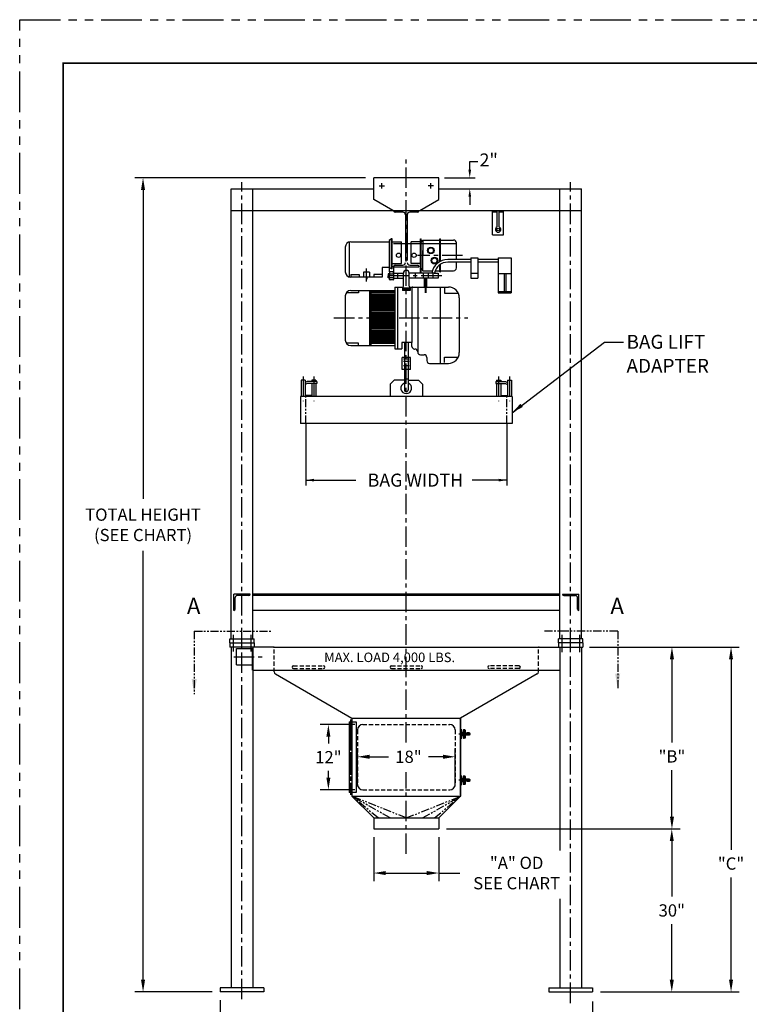
# Model space of a CAD drawing. Extents: x 0 to 2231, y 0 to 309.
# Drawn here: x 0 to 134, y 91 to 272 of the extents above; entities that cross this region are included whole.
import ezdxf
from ezdxf.enums import TextEntityAlignment as Align

# ---------------------------------------------------------------- set-up
doc = ezdxf.new("R2010")
doc.units = 0
doc.header["$LTSCALE"] = 3
doc.header["$MEASUREMENT"] = 0
doc.header["$PDMODE"] = 66
for name, pattern in [('CENTER', [2, 1.25, -0.25, 0.25, -0.25]), ('HIDDEN', [0.375, 0.25, -0.125]), ('HIDDEN2', [0.1875, 0.125, -0.0625]), ('PHANTOM', [1, 0.5, -0.1, 0.1, -0.1, 0.1, -0.1]), ('PHANTOMX2', [5, 2.5, -0.5, 0.5, -0.5, 0.5, -0.5])]:
    doc.linetypes.add(name, pattern=pattern)
doc.layers.get('0').update_dxf_attribs({"linetype": 'CONTINUOUS'})
doc.layers.get('DEFPOINTS').update_dxf_attribs({"linetype": 'CONTINUOUS'})
for name, color, linetype in [('BAG', 1, 'PHANTOM'), ('BIN-ANGLE', 7, 'CONTINUOUS'), ('BIN-PLATE', 7, 'CONTINUOUS'), ('CL', 6, 'CENTER'), ('D1', 7, 'CONTINUOUS'), ('FRAME-LOWER', 7, 'CONTINUOUS'), ('FRAME-TOP', 7, 'CONTINUOUS'), ('GLOVEBOX', 7, 'CONTINUOUS'), ('GLOVEBOX-HINGE', 7, 'CONTINUOUS'), ('GLOVEBOX-OUTLET', 7, 'CONTINUOUS'), ('GLOVENOX-DESTAKO', 6, 'CONTINUOUS'), ('HOIST', 7, 'CONTINUOUS'), ('HOOK', 7, 'CONTINUOUS'), ('I-BEAM', 7, 'CONTINUOUS'), ('TEXT', 7, 'CONTINUOUS'), ('TITLEBLOCK', 1, 'CONTINUOUS')]:
    doc.layers.add(name, color=color, linetype=linetype)
doc.styles.add('HEAVBOLD', font='AU101S03')
doc.styles.add('SIMPLEX', font='romans.shx')
doc.dimstyles.new('1', dxfattribs={"dimscale": 24, "dimtxt": 0.09375, "dimasz": 0.093, "dimexe": 0.0625, "dimexo": 0.0625, "dimgap": 0.05, "dimtad": 0, "dimtih": 1, "dimtoh": 1, "dimdec": 3, "dimzin": 12, "dimdsep": 46, "dimlunit": 5, "dimtxsty": 'SIMPLEX', "dimcen": 0, "dimclrd": 256, "dimclre": 256, "dimclrt": 256, "dimadec": 0, "dimazin": 0, "dimtfac": 0.8, "dimtdec": 3, "dimtofl": 0, "dimtmove": 0, "dimatfit": 3, "dimfxl": 0, "dimfrac": 2, "dimtolj": 1, "dimtzin": 12, "dimarcsym": 0})

# ---------------------------------------------------------------- blocks, each defined once
blk = doc.blocks.new('*D9')
at = {"layer": 'DEFPOINTS', "color": 0}
for p in [(63.17, 142.36), (56.83, 130.36), (63.17, 130.36)]:
    blk.add_point(p, dxfattribs=at)
at = {"layer": 'TEXT', "lineweight": -2}
for p, q in [((61.67, 142.36), (55.33, 142.36)), ((56.83, 140.13), (56.83, 138.9)), ((56.83, 132.59), (56.83, 133.82)), ((61.67, 130.36), (55.33, 130.36))]:
    blk.add_line(p, q, dxfattribs=at)
at = {"layer": 'TEXT'}
for points in [[(56.46, 140.13), (57.2, 140.13), (56.83, 142.36)], [(56.46, 132.59), (57.2, 132.59), (56.83, 130.36)]]:
    blk.add_solid(points, dxfattribs=at)
at = {"layer": 'TEXT', "insert": (56.83, 136.36), "char_height": 2.25, "attachment_point": 5, "style": 'SIMPLEX'}
blk.add_mtext('\\A1;12"', dxfattribs=at)
blk = doc.blocks.new('*D8')
at = {"layer": 'DEFPOINTS', "color": 0}
for p in [(103.42, 156.61), (105.42, 93.17), (130.95, 93.17)]:
    blk.add_point(p, dxfattribs=at)
at = {"layer": 'TEXT', "lineweight": -2}
for p, q in [((104.92, 156.61), (132.45, 156.61)), ((130.95, 154.38), (130.95, 119.33)), ((130.95, 95.41), (130.95, 114.25)), ((106.92, 93.17), (132.45, 93.17))]:
    blk.add_line(p, q, dxfattribs=at)
at = {"layer": 'TEXT'}
for points in [[(130.58, 154.38), (131.32, 154.38), (130.95, 156.61)], [(130.58, 95.41), (131.32, 95.41), (130.95, 93.17)]]:
    blk.add_solid(points, dxfattribs=at)
at = {"layer": 'TEXT', "insert": (130.95, 116.79), "char_height": 2.25, "attachment_point": 5, "style": 'SIMPLEX'}
blk.add_mtext('\\A1;"C"', dxfattribs=at)
blk = doc.blocks.new('*D7')
at = {"layer": 'DEFPOINTS', "color": 0}
for p in [(103.42, 156.61), (77.05, 123.17), (120.07, 123.17)]:
    blk.add_point(p, dxfattribs=at)
at = {"layer": 'TEXT', "lineweight": -2}
for p, q in [((104.92, 156.61), (121.57, 156.61)), ((120.07, 154.38), (120.07, 139.04)), ((120.07, 125.41), (120.07, 133.96)), ((78.55, 123.17), (121.57, 123.17))]:
    blk.add_line(p, q, dxfattribs=at)
at = {"layer": 'TEXT'}
for points in [[(119.7, 154.38), (120.45, 154.38), (120.07, 156.61)], [(119.7, 125.41), (120.45, 125.41), (120.07, 123.17)]]:
    blk.add_solid(points, dxfattribs=at)
at = {"layer": 'TEXT', "insert": (120.07, 136.5), "char_height": 2.25, "attachment_point": 5, "style": 'SIMPLEX'}
blk.add_mtext('\\A1;"B"', dxfattribs=at)
blk = doc.blocks.new('*D6')
at = {"layer": 'DEFPOINTS', "color": 0}
for p in [(65.17, 242.92), (22.71, 93.17), (36.92, 93.17)]:
    blk.add_point(p, dxfattribs=at)
at = {"layer": 'TEXT', "lineweight": -2}
for p, q in [((63.67, 242.92), (21.21, 242.92)), ((22.71, 240.69), (22.71, 183.87)), ((22.71, 95.41), (22.71, 174.3)), ((35.42, 93.17), (21.21, 93.17))]:
    blk.add_line(p, q, dxfattribs=at)
at = {"layer": 'TEXT'}
for points in [[(22.34, 240.69), (23.08, 240.69), (22.71, 242.92)], [(22.34, 95.41), (23.08, 95.41), (22.71, 93.17)]]:
    blk.add_solid(points, dxfattribs=at)
at = {"layer": 'TEXT', "insert": (22.71, 179.09), "char_height": 2.25, "attachment_point": 5, "style": 'SIMPLEX'}
blk.add_mtext('\\A1;TOTAL HEIGHT\\P(SEE CHART)', dxfattribs=at)
blk = doc.blocks.new('*D10')
at = {"layer": 'DEFPOINTS', "color": 0}
for p in [(36.92, 93.17), (105.42, 92.9), (36.92, 86.84)]:
    blk.add_point(p, dxfattribs=at)
at = {"layer": 'TEXT', "lineweight": -2}
for p, q in [((36.92, 91.67), (36.92, 85.34)), ((105.42, 91.4), (105.42, 85.34)), ((39.15, 86.84), (65.7, 86.84)), ((103.19, 86.84), (82.14, 86.84))]:
    blk.add_line(p, q, dxfattribs=at)
at = {"layer": 'TEXT'}
for points in [[(39.15, 87.22), (39.15, 86.47), (36.92, 86.84)], [(103.19, 87.22), (103.19, 86.47), (105.42, 86.84)]]:
    blk.add_solid(points, dxfattribs=at)
at = {"layer": 'TEXT', "insert": (73.92, 86.84), "char_height": 2.25, "attachment_point": 5, "style": 'SIMPLEX'}
blk.add_mtext('\\A1;68 1/2"', dxfattribs=at)
blk = doc.blocks.new('*D12')
at = {"layer": 'DEFPOINTS', "color": 0}
for p in [(80.17, 136.43), (62.17, 129.54), (80.17, 129.54)]:
    blk.add_point(p, dxfattribs=at)
at = {"layer": 'TEXT', "lineweight": -2}
for p, q in [((62.17, 131.04), (62.17, 137.93)), ((80.17, 131.04), (80.17, 137.93)), ((64.4, 136.43), (67.9, 136.43)), ((77.94, 136.43), (75.23, 136.43))]:
    blk.add_line(p, q, dxfattribs=at)
at = {"layer": 'TEXT'}
for points in [[(64.4, 136.81), (64.4, 136.06), (62.17, 136.43)], [(77.94, 136.81), (77.94, 136.06), (80.17, 136.43)]]:
    blk.add_solid(points, dxfattribs=at)
at = {"layer": 'TEXT', "insert": (71.57, 136.43), "char_height": 2.25, "attachment_point": 5, "style": 'SIMPLEX'}
blk.add_mtext('\\A1;18"', dxfattribs=at)
blk = doc.blocks.new('*D11')
at = {"layer": 'DEFPOINTS', "color": 0}
for p in [(65.17, 123.17), (77.17, 123.17), (77.17, 115.05)]:
    blk.add_point(p, dxfattribs=at)
at = {"layer": 'TEXT', "lineweight": -2}
for p, q in [((65.17, 121.67), (65.17, 113.55)), ((77.17, 121.67), (77.17, 113.55)), ((67.4, 115.05), (74.94, 115.05)), ((77.17, 115.05), (81.01, 115.05))]:
    blk.add_line(p, q, dxfattribs=at)
at = {"layer": 'TEXT'}
for points in [[(67.4, 115.42), (67.4, 114.67), (65.17, 115.05)], [(74.94, 115.42), (74.94, 114.67), (77.17, 115.05)]]:
    blk.add_solid(points, dxfattribs=at)
at = {"layer": 'TEXT', "insert": (91.48, 115.05), "char_height": 2.25, "attachment_point": 5, "style": 'SIMPLEX'}
blk.add_mtext('\\A1;"A" OD\\PSEE CHART', dxfattribs=at)
blk = doc.blocks.new('*D18')
at = {"lineweight": -2}
for p, q in [((78.67, 123.17), (121.54, 123.17)), ((120.04, 120.94), (120.04, 110.71)), ((120.04, 95.41), (120.04, 105.63)), ((106.92, 93.17), (121.54, 93.17))]:
    blk.add_line(p, q, dxfattribs=at)
for points in [[(119.67, 120.94), (120.41, 120.94), (120.04, 123.17)], [(119.67, 95.41), (120.41, 95.41), (120.04, 93.17)]]:
    blk.add_solid(points)
at = {"layer": 'DEFPOINTS', "color": 0}
for p in [(77.17, 123.17), (120.04, 123.17), (105.42, 93.17)]:
    blk.add_point(p, dxfattribs=at)
at = {"insert": (120.04, 108.17), "char_height": 2.25, "attachment_point": 5, "style": 'SIMPLEX'}
blk.add_mtext('\\A1;30"', dxfattribs=at)

msp = doc.modelspace()

# ---------------------------------------------------------------- linework, layer by layer
at = {"layer": 'BAG', "color": 1}
for p, q in [((53.672, 202.9042), (52.672, 202.9042)), ((88.672, 202.9042), (89.672, 202.9042))]:
    msp.add_line(p, q, dxfattribs=at)
at = {"layer": 'BAG'}
for p, q in [((52.672, 197.7172), (52.672, 202.9042)), ((89.672, 197.7172), (89.672, 202.9042))]:
    msp.add_line(p, q, dxfattribs=at)
at = {"layer": 'BIN-ANGLE'}
for p, q in [((42.86, 152.3648), (42.86, 156.3648)), ((99.484, 152.3648), (99.484, 156.6111)), ((42.86, 152.3648), (99.484, 152.3648))]:
    msp.add_line(p, q, dxfattribs=at)
at = {"layer": 'BIN-PLATE'}
for p, q in [((46.7345, 156.6111), (42.61, 156.6111)), ((46.735, 156.6111), (95.609, 156.6111)), ((95.6095, 156.6111), (99.734, 156.6111)), ((47.0788, 151.6765), (61.172, 143.5486)), ((95.2653, 151.6765), (81.172, 143.5486)), ((61.172, 143.5486), (81.172, 143.5486))]:
    msp.add_line(p, q, dxfattribs=at)
at = {"layer": 'BIN-PLATE', "linetype": 'HIDDEN'}
for p, q in [((46.86, 152.0554), (46.86, 156.4861)), ((95.484, 152.0554), (95.484, 156.4861)), ((50.422, 153.1773), (55.922, 153.1773)), ((50.422, 152.6773), (55.922, 152.6773)), ((68.422, 153.1773), (73.922, 153.1773)), ((68.422, 152.6773), (73.922, 152.6773)), ((91.922, 153.1773), (86.422, 153.1773)), ((91.922, 152.6773), (86.422, 152.6773))]:
    msp.add_line(p, q, dxfattribs=at)
at = {"layer": 'BIN-PLATE'}
for centre, radius, start, end in [((46.735, 156.4861), 0.125, 360, 90), ((95.609, 156.4861), 0.125, 90, 180), ((50.422, 152.9273), 0.25, 90, 270), ((55.922, 152.9273), 0.25, 270, 90), ((68.422, 152.9273), 0.25, 90, 270), ((73.922, 152.9273), 0.25, 270, 90), ((86.422, 152.9273), 0.25, 90, 270), ((91.922, 152.9273), 0.25, 270, 90), ((47.2975, 152.0554), 0.4375, 180, 240), ((95.0465, 152.0554), 0.4375, 300, 0)]:
    msp.add_arc(centre, radius, start, end, dxfattribs=at)
at = {"layer": 'CL', "linetype": 'CENTER'}
for p, q in [((71.172, 139.0457), (71.172, 246.7433)), ((40.9219, 156.4163), (40.9219, 242.0984)), ((66.1723, 241.4485), (67.1722, 241.4485)), ((66.6723, 240.9486), (66.6723, 241.9485)), ((76.1718, 241.4485), (75.1719, 241.4485)), ((75.6718, 240.9486), (75.6718, 241.9485)), ((101.4221, 156.4163), (101.4221, 242.0984)), ((81.5138, 228.6495), (73.2606, 228.6495)), ((63.8458, 223.8592), (63.8458, 226.2218)), ((77.6814, 224.9022), (67.3485, 224.9022)), ((57.8586, 217.1355), (82.4873, 217.1355)), ((39.297, 158.861), (39.297, 155.7812)), ((40.922, 91.8517), (40.922, 158.6259)), ((42.5469, 158.861), (42.5469, 155.7812)), ((99.7972, 158.861), (99.7972, 155.6969)), ((101.422, 91.1427), (101.422, 158.485)), ((103.0471, 158.861), (103.0471, 155.6969)), ((39.4028, 154.8333), (45.0997, 154.8333)), ((71.172, 118.5855), (71.172, 133.5948))]:
    msp.add_line(p, q, dxfattribs=at)
at = {"layer": 'CL', "color": 6}
for p, q in [((52.172, 206.3937), (52.172, 201.8198)), ((54.172, 206.3937), (54.172, 201.8198)), ((88.172, 206.3937), (88.172, 201.8198)), ((90.172, 206.3937), (90.172, 201.8198))]:
    msp.add_line(p, q, dxfattribs=at)
at = {"layer": 'D1'}
for p, q in [((51.797, 205.7172), (51.797, 202.7172)), ((52.547, 205.7172), (51.797, 205.7172)), ((52.547, 205.7172), (52.547, 202.7172)), ((52.922, 205.4672), (52.547, 205.2507)), ((52.922, 205.0922), (52.547, 204.8757)), ((54.672, 205.4672), (52.922, 205.4672)), ((54.672, 205.0922), (52.922, 205.0922)), ((53.797, 205.7172), (53.797, 205.4672)), ((54.547, 205.7172), (53.797, 205.7172)), ((53.797, 205.0922), (53.797, 202.7172)), ((54.547, 205.7172), (54.547, 205.4672)), ((54.547, 205.0922), (54.547, 202.7172)), ((54.672, 205.4672), (54.672, 205.0922)), ((68.922, 205.7172), (68.172, 204.9672)), ((68.172, 204.9672), (68.172, 202.7172)), ((70.8283, 205.7172), (68.922, 205.7172)), ((71.5158, 205.7172), (73.422, 205.7172)), ((73.422, 205.7172), (74.172, 204.9672)), ((74.172, 204.9672), (74.172, 202.7172)), ((87.672, 205.4672), (87.672, 205.0922)), ((87.672, 205.4672), (89.422, 205.4672)), ((87.672, 205.0922), (89.422, 205.0922)), ((87.797, 205.7172), (88.547, 205.7172)), ((87.797, 205.7172), (87.797, 205.4672)), ((87.797, 205.0922), (87.797, 202.7172)), ((88.547, 205.7172), (88.547, 205.4672)), ((88.547, 205.0922), (88.547, 202.7172)), ((89.422, 205.4672), (89.797, 205.2507)), ((89.422, 205.0922), (89.797, 204.8757)), ((89.797, 205.7172), (89.797, 202.7172)), ((89.797, 205.7172), (90.547, 205.7172)), ((90.547, 205.7172), (90.547, 202.7172)), ((90.672, 202.7172), (51.672, 202.7172)), ((52.672, 202.7172), (51.672, 202.7172)), ((51.672, 202.7172), (51.672, 197.7172)), ((90.672, 202.7172), (89.672, 202.7172)), ((90.672, 202.7172), (90.672, 197.7172)), ((90.672, 197.7172), (51.672, 197.7172)), ((52.672, 197.7172), (51.672, 197.7172)), ((90.672, 197.7172), (89.672, 197.7172))]:
    msp.add_line(p, q, dxfattribs=at)
msp.add_arc((71.172, 204.2172), 1, 110.10551, 69.89449, dxfattribs=at)
at = {"layer": 'DEFPOINTS', "color": 0, "linetype": 'ByBlock'}
msp.add_point((89.672, 202.7172), dxfattribs=at)
at = {"layer": 'FRAME-LOWER'}
for p, q in [((38.6721, 157.3611), (43.1718, 157.3611)), ((38.6721, 157.3611), (38.6721, 156.6111)), ((43.1718, 156.6111), (38.6721, 156.6111)), ((38.922, 156.6111), (38.922, 93.9236)), ((42.922, 156.6111), (42.922, 93.9236)), ((43.1718, 157.3611), (43.1718, 156.6111)), ((103.672, 157.3611), (99.1722, 157.3611)), ((99.1722, 157.3611), (99.1722, 156.6111)), ((99.1722, 156.6111), (103.672, 156.6111)), ((99.422, 156.6111), (99.422, 119.1713)), ((103.422, 156.6111), (103.422, 93.9236)), ((103.672, 157.3611), (103.672, 156.6111)), ((99.422, 110.3312), (99.422, 93.9236)), ((44.922, 93.9236), (36.922, 93.9236)), ((36.922, 93.9236), (36.922, 93.1736)), ((44.922, 93.1736), (36.922, 93.1736)), ((44.922, 93.9236), (44.922, 93.1736)), ((97.422, 93.9236), (105.422, 93.9236)), ((97.422, 93.9236), (97.422, 93.1736)), ((97.422, 93.1736), (105.422, 93.1736)), ((105.422, 93.9236), (105.422, 93.1736))]:
    msp.add_line(p, q, dxfattribs=at)
at = {"layer": 'FRAME-LOWER', "linetype": 'Continuous'}
for p, q in [((39.922, 156.3333), (42.922, 156.3333)), ((39.922, 153.3333), (39.922, 156.3333)), ((39.922, 153.3333), (42.922, 153.3333))]:
    msp.add_line(p, q, dxfattribs=at)
at = {"layer": 'FRAME-TOP'}
for p, q in [((77.1718, 242.9172), (65.1723, 242.9172)), ((65.1723, 238.9381), (65.1723, 242.9172)), ((77.1718, 238.9381), (77.1718, 242.9172)), ((38.922, 158.1111), (38.922, 240.9173)), ((38.922, 240.9173), (65.1723, 240.9173)), ((42.9219, 236.9175), (42.9219, 240.9173)), ((77.1718, 240.9173), (103.422, 240.9173)), ((99.4222, 236.9175), (99.4222, 240.9173)), ((103.422, 158.1111), (103.422, 240.9173)), ((68.6722, 236.9175), (65.1723, 238.9381)), ((73.6719, 236.9175), (77.1718, 238.9381)), ((38.922, 236.9175), (103.422, 236.9175)), ((42.9219, 158.1111), (42.9219, 236.9175)), ((87.0685, 232.4173), (87.0685, 236.9173)), ((87.0685, 236.9173), (89.0685, 236.9173)), ((87.0685, 236.6673), (87.881, 236.6673)), ((87.881, 233.8808), (87.881, 236.9173)), ((88.256, 233.8808), (88.256, 236.9173)), ((88.256, 236.6673), (89.0685, 236.6673)), ((89.0685, 232.4173), (89.0685, 236.9173)), ((99.4222, 158.1111), (99.4222, 236.9175)), ((87.0685, 232.4173), (89.0685, 232.4173)), ((42.4219, 166.3607), (39.422, 166.3607)), ((39.422, 163.3608), (39.422, 166.3607)), ((39.672, 163.6108), (39.672, 165.7357)), ((42.1719, 166.1107), (40.047, 166.1107)), ((99.4222, 166.3607), (42.9219, 166.3607)), ((99.4222, 166.1107), (42.9219, 166.1107)), ((99.9222, 166.3607), (102.9221, 166.3607)), ((100.1722, 166.1107), (102.2971, 166.1107)), ((102.6721, 163.6108), (102.6721, 165.7357)), ((102.9221, 163.3608), (102.9221, 166.3607)), ((99.4222, 163.3608), (42.9219, 163.3608)), ((38.6721, 157.3611), (38.6721, 158.1111)), ((38.6721, 158.1111), (43.1718, 158.1111)), ((43.1718, 157.3611), (43.1718, 158.1111)), ((103.672, 158.1111), (99.1722, 158.1111)), ((99.1722, 157.3611), (99.1722, 158.1111)), ((103.672, 157.3611), (103.672, 158.1111))]:
    msp.add_line(p, q, dxfattribs=at)
msp.add_circle((88.0685, 233.4173), 0.25, dxfattribs=at)
for centre, radius, start, end in [((88.0685, 233.4173), 0.5, 112.024313, 67.975687), ((40.047, 165.7357), 0.375, 90, 180), ((42.1719, 166.3607), 0.25, 270, 0), ((100.1722, 166.3607), 0.25, 180, 270), ((102.2971, 165.7357), 0.375, 0, 90), ((39.422, 163.6108), 0.25, 270, 0), ((102.9221, 163.6108), 0.25, 180, 270)]:
    msp.add_arc(centre, radius, start, end, dxfattribs=at)
at = {"layer": 'GLOVEBOX'}
for p, q in [((61.172, 143.5486), (61.172, 129.1736)), ((81.172, 143.5486), (81.172, 129.1736)), ((81.172, 129.3611), (81.172, 143.3611)), ((60.672, 142.3611), (61.172, 142.3611)), ((61.172, 142.8611), (61.172, 129.8611)), ((60.672, 130.3611), (61.172, 130.3611)), ((61.172, 129.1736), (81.172, 129.1736)), ((61.3488, 129.1736), (61.2604, 129.0852)), ((80.9953, 129.1736), (81.0837, 129.0852))]:
    msp.add_line(p, q, dxfattribs=at)
at = {"layer": 'GLOVEBOX', "linetype": 'HIDDEN2'}
msp.add_line((80.985, 143.3611), (80.985, 143.3611), dxfattribs=at)
at = {"layer": 'GLOVEBOX', "linetype": 'HIDDEN'}
for p, q in [((62.172, 141.3611), (62.172, 131.3611)), ((63.172, 142.3611), (79.172, 142.3611)), ((80.172, 141.3611), (80.172, 131.3611)), ((63.172, 130.3611), (79.172, 130.3611))]:
    msp.add_line(p, q, dxfattribs=at)
at = {"layer": 'GLOVEBOX', "linetype": 'Continuous'}
for centre, start, end in [((63.172, 141.3611), 90, 180), ((79.172, 141.3611), 0, 90), ((63.172, 131.3611), 180, 270), ((79.172, 131.3611), 270, 0)]:
    msp.add_arc(centre, 1, start, end, dxfattribs=at)
at = {"layer": 'GLOVEBOX-HINGE', "linetype": 'CENTER'}
msp.add_line((60.922, 143.2878), (60.922, 129.4345), dxfattribs=at)
at = {"layer": 'GLOVEBOX-HINGE'}
for p, q in [((60.672, 142.8611), (60.672, 129.8611)), ((60.672, 142.8611), (61.922, 142.8611)), ((61.922, 142.8611), (61.922, 129.8611)), ((60.672, 140.3611), (61.172, 140.3611)), ((60.672, 138.3611), (61.172, 138.3611)), ((60.672, 136.3611), (61.172, 136.3611)), ((60.672, 134.3611), (61.172, 134.3611)), ((60.672, 132.3611), (61.172, 132.3611)), ((61.922, 129.8611), (60.672, 129.8611))]:
    msp.add_line(p, q, dxfattribs=at)
at = {"layer": 'GLOVEBOX-HINGE', "linetype": 'HIDDEN'}
for p, q in [((60.797, 142.8611), (60.797, 129.8611)), ((61.047, 142.8611), (61.047, 129.8611))]:
    msp.add_line(p, q, dxfattribs=at)
at = {"layer": 'GLOVEBOX-OUTLET', "linetype": 'PHANTOM'}
for p, q in [((68.172, 125.1736), (61.172, 129.1736)), ((65.9759, 125.1736), (61.172, 129.1736)), ((71.172, 125.1736), (61.172, 129.1736)), ((71.172, 125.1736), (81.172, 129.1736)), ((74.172, 125.1736), (81.172, 129.1736)), ((76.3682, 125.1736), (81.172, 129.1736))]:
    msp.add_line(p, q, dxfattribs=at)
at = {"layer": 'GLOVEBOX-OUTLET'}
for p, q in [((61.172, 129.1736), (65.172, 125.1736)), ((81.172, 129.1736), (77.172, 125.1736)), ((65.172, 125.1736), (77.172, 125.1736)), ((65.172, 125.1736), (65.172, 123.1736)), ((77.172, 125.1736), (77.172, 123.1736)), ((65.172, 123.1736), (77.172, 123.1736))]:
    msp.add_line(p, q, dxfattribs=at)
at = {"layer": 'GLOVENOX-DESTAKO'}
for p, q in [((81.297, 141.4861), (81.172, 141.4861)), ((81.172, 141.4861), (81.172, 140.9541)), ((81.297, 141.4861), (81.297, 140.9543)), ((81.6412, 141.2981), (81.6412, 140.9231)), ((81.9522, 141.3611), (81.7042, 141.3611)), ((82.0152, 141.2981), (82.0152, 140.7981)), ((81.172, 140.8611), (81.172, 140.3611)), ((81.7032, 140.8611), (81.172, 140.8611)), ((81.7032, 140.3611), (81.172, 140.3611)), ((81.172, 140.2681), (81.172, 139.7361)), ((81.297, 139.7361), (81.172, 139.7361)), ((81.7032, 140.7981), (81.2345, 140.7981)), ((81.2345, 140.7981), (81.2345, 140.4241)), ((81.7032, 140.4241), (81.2345, 140.4241)), ((81.328, 140.7981), (81.297, 140.7981)), ((81.328, 140.4241), (81.297, 140.4241)), ((81.297, 140.2679), (81.297, 139.7361)), ((81.7032, 140.9231), (81.3282, 140.9231)), ((81.7032, 140.2991), (81.3282, 140.2991)), ((81.6412, 140.2991), (81.6412, 139.9241)), ((81.7032, 141.1111), (81.7032, 140.1111)), ((81.9522, 139.8611), (81.7042, 139.8611)), ((81.9532, 141.1111), (81.9532, 140.1111)), ((82.0157, 140.8611), (81.9532, 140.8611)), ((82.0157, 140.3611), (81.9532, 140.3611)), ((82.0152, 140.4241), (82.0152, 139.9241)), ((82.0157, 140.8611), (82.0157, 140.3611)), ((82.3908, 140.7981), (82.0157, 140.7981)), ((82.3908, 140.4241), (82.0157, 140.4241)), ((82.3596, 140.8293), (82.3596, 140.7981)), ((82.797, 140.8293), (82.3596, 140.8293)), ((82.3596, 140.4241), (82.3596, 140.3929)), ((82.797, 140.3929), (82.3596, 140.3929)), ((82.7658, 140.7981), (82.3908, 140.7981)), ((82.7658, 140.4241), (82.3908, 140.4241)), ((82.7658, 140.7981), (82.7658, 140.4241)), ((82.797, 140.8293), (82.797, 140.3929)), ((81.297, 132.9861), (81.172, 132.9861)), ((81.172, 132.9861), (81.172, 132.4541)), ((81.172, 132.3611), (81.172, 131.8611)), ((81.7032, 132.3611), (81.172, 132.3611)), ((81.7032, 132.2981), (81.2345, 132.2981)), ((81.2345, 132.2981), (81.2345, 131.9241)), ((81.297, 132.9861), (81.297, 132.4543)), ((81.328, 132.2981), (81.297, 132.2981)), ((81.7032, 132.4231), (81.3282, 132.4231)), ((81.6412, 132.7981), (81.6412, 132.4231)), ((81.7032, 132.6111), (81.7032, 131.6111)), ((81.9522, 132.8611), (81.7042, 132.8611)), ((81.9532, 132.6111), (81.9532, 131.6111)), ((82.0157, 132.3611), (81.9532, 132.3611)), ((82.0152, 132.7981), (82.0152, 132.2981)), ((82.0157, 132.3611), (82.0157, 131.8611)), ((82.3908, 132.2981), (82.0157, 132.2981)), ((82.3596, 132.3293), (82.3596, 132.2981)), ((82.797, 132.3293), (82.3596, 132.3293)), ((82.7658, 132.2981), (82.3908, 132.2981)), ((82.7658, 132.2981), (82.7658, 131.9241)), ((82.797, 132.3293), (82.797, 131.8929)), ((81.7032, 131.8611), (81.172, 131.8611)), ((81.172, 131.7681), (81.172, 131.2361)), ((81.297, 131.2361), (81.172, 131.2361)), ((81.7032, 131.9241), (81.2345, 131.9241)), ((81.328, 131.9241), (81.297, 131.9241)), ((81.297, 131.7679), (81.297, 131.2361)), ((81.7032, 131.7991), (81.3282, 131.7991)), ((81.6412, 131.7991), (81.6412, 131.4241)), ((81.9522, 131.3611), (81.7042, 131.3611)), ((82.0157, 131.8611), (81.9532, 131.8611)), ((82.0152, 131.9241), (82.0152, 131.4241)), ((82.3908, 131.9241), (82.0157, 131.9241)), ((82.3596, 131.9241), (82.3596, 131.8929)), ((82.797, 131.8929), (82.3596, 131.8929)), ((82.7658, 131.9241), (82.3908, 131.9241))]:
    msp.add_line(p, q, dxfattribs=at)
at = {"layer": 'GLOVENOX-DESTAKO', "linetype": 'CENTER'}
for p, q in [((82.9662, 140.6111), (80.8379, 140.6111)), ((82.9662, 132.1111), (80.8379, 132.1111))]:
    msp.add_line(p, q, dxfattribs=at)
at = {"layer": 'GLOVENOX-DESTAKO'}
for centre, radius, start, end in [((81.7042, 141.2981), 0.063, 90, 180), ((81.9522, 141.2981), 0.063, 0, 90), ((81.328, 140.9541), 0.156, 180, 216.594931), ((81.328, 140.2681), 0.156, 143.405069, 180), ((81.3282, 140.9543), 0.0312, 180, 270), ((81.3282, 140.2679), 0.0312, 90, 180), ((81.7042, 139.9241), 0.063, 180, 270), ((81.8282, 141.1111), 0.125, 0, 180), ((81.8282, 140.1111), 0.125, 180, 0), ((81.9522, 139.9241), 0.063, 270, 0), ((81.328, 132.4541), 0.156, 180, 216.594931), ((81.3282, 132.4543), 0.0312, 180, 270), ((81.7042, 132.7981), 0.063, 90, 180), ((81.8282, 132.6111), 0.125, 0, 180), ((81.9522, 132.7981), 0.063, 0, 90), ((81.328, 131.7681), 0.156, 143.405069, 180), ((81.3282, 131.7679), 0.0312, 90, 180), ((81.7042, 131.4241), 0.063, 180, 270), ((81.8282, 131.6111), 0.125, 180, 0), ((81.9522, 131.4241), 0.063, 270, 0)]:
    msp.add_arc(centre, radius, start, end, dxfattribs=at)
at = {"layer": 'HOIST'}
for p, q in [((59.942, 230.1659), (59.942, 225.6422)), ((60.6429, 231.1201), (60.6429, 224.688)), ((60.942, 231.1659), (67.9873, 231.1659)), ((68.4438, 231.6733), (67.9873, 231.3939)), ((67.9873, 231.3939), (67.9873, 225.6388)), ((68.5688, 231.6733), (68.4438, 231.6733)), ((68.4438, 226.1697), (68.4438, 231.6733)), ((68.5688, 226.1697), (68.5688, 231.6733)), ((68.5688, 231.1659), (70.2613, 231.1659)), ((70.2613, 227.1693), (70.2613, 231.1659)), ((73.7752, 231.1659), (72.0828, 231.1659)), ((72.0828, 227.1693), (72.0828, 231.1659)), ((73.7752, 231.6733), (73.9002, 231.6733)), ((73.7752, 225.367), (73.7752, 231.6733)), ((73.9002, 225.367), (73.9002, 231.6733)), ((73.9002, 231.0371), (74.2297, 231.4605)), ((74.2297, 231.4605), (74.2297, 228.765)), ((74.2297, 231.4605), (77.317, 231.4605)), ((77.317, 231.6733), (77.442, 231.6733)), ((77.317, 227.5123), (77.317, 231.6733)), ((77.442, 227.5802), (77.442, 231.6733)), ((77.442, 231.4605), (79.8828, 231.4605)), ((80.3828, 227.9107), (80.3828, 230.9605)), ((74.2297, 225.8384), (74.2297, 229.531)), ((67.9873, 226.449), (66.7497, 226.449)), ((66.7497, 226.449), (66.7497, 224.6422)), ((68.4438, 226.1697), (67.9873, 226.449)), ((68.4438, 227.1693), (70.2613, 227.1693)), ((68.842, 226.5559), (68.5688, 226.5559)), ((68.842, 226.6159), (68.842, 226.5559)), ((68.842, 226.5559), (68.842, 225.6307)), ((73.9002, 227.1693), (72.0828, 227.1693)), ((73.7752, 226.6227), (73.9002, 226.6227)), ((77.317, 225.6256), (77.317, 226.9152)), ((77.442, 225.6256), (77.442, 227.0026)), ((83.0743, 227.9107), (78.811, 227.9107)), ((83.0743, 227.4107), (78.811, 227.4107)), ((80.3828, 226.3384), (80.3828, 227.4107)), ((83.0743, 228.1741), (84.3227, 228.1741)), ((83.0743, 228.1741), (83.0743, 224.4375)), ((84.3227, 228.1741), (84.3227, 224.4375)), ((88.0681, 227.9107), (84.3227, 227.9107)), ((88.0681, 227.4107), (84.3227, 227.4107)), ((88.0681, 228.1741), (90.4651, 228.1741)), ((88.0681, 228.1741), (88.0681, 221.7346)), ((90.4651, 228.1741), (90.4651, 221.7346)), ((66.7497, 224.6422), (60.942, 224.6422)), ((60.9529, 225.1561), (60.9529, 224.6418)), ((60.9529, 225.1561), (62.4732, 225.1561)), ((62.4732, 225.1561), (62.4732, 224.6418)), ((63.3116, 225.5624), (63.3116, 224.6422)), ((64.3801, 225.5624), (63.3116, 225.5624)), ((63.7651, 224.6422), (63.7651, 224.2849)), ((63.9266, 224.6422), (63.9266, 224.2849)), ((64.3801, 225.5624), (64.3801, 224.6422)), ((65.2185, 225.1561), (65.2185, 224.6418)), ((66.7388, 225.1561), (65.2185, 225.1561)), ((68.0976, 225.2594), (67.8192, 225.2594)), ((67.8192, 225.2594), (67.8192, 224.8778)), ((67.8192, 224.5006), (67.8192, 224.8822)), ((67.8672, 225.229), (67.8672, 224.88)), ((67.8672, 224.531), (67.8672, 224.88)), ((67.9104, 225.2594), (67.9104, 224.88)), ((67.9104, 224.5006), (67.9104, 224.88)), ((67.9614, 225.229), (67.9614, 224.88)), ((67.9614, 224.531), (67.9614, 224.88)), ((68.5983, 225.6388), (67.9873, 225.6388)), ((68.0112, 225.2594), (68.0112, 224.88)), ((68.0112, 224.5006), (68.0112, 224.88)), ((68.0592, 225.229), (68.0592, 224.8778)), ((68.0592, 224.531), (68.0592, 224.8822)), ((68.0956, 225.5412), (68.0956, 225.1638)), ((68.0956, 224.6046), (68.0956, 225.1638)), ((68.0956, 224.2313), (68.0956, 224.6046)), ((68.7483, 225.635), (68.1894, 225.635)), ((68.1894, 225.2576), (68.7483, 225.2576)), ((68.5688, 226.1697), (68.4438, 226.1697)), ((68.842, 225.3513), (68.842, 225.5412)), ((68.842, 225.5412), (68.842, 224.2313)), ((68.842, 225.367), (70.637, 225.367)), ((68.842, 225.3513), (68.842, 224.4171)), ((69.5395, 225.367), (69.5395, 224.4375)), ((70.637, 223.0063), (70.637, 225.3573)), ((76.311, 225.367), (71.7071, 225.367)), ((72.9853, 225.367), (71.7071, 225.367)), ((71.7071, 223.0063), (71.7071, 225.3573)), ((72.8045, 225.367), (72.8045, 224.4375)), ((73.9002, 226.2599), (74.2282, 225.8384)), ((74.2282, 225.8384), (75.958, 225.8384)), ((74.2695, 225.367), (74.2695, 224.4375)), ((75.1653, 225.367), (75.1653, 224.4375)), ((76.061, 225.367), (76.061, 224.4375)), ((76.311, 225.367), (77.0609, 225.367)), ((76.4895, 225.8384), (77.317, 225.8384)), ((77.0609, 225.367), (77.0609, 224.4375)), ((77.317, 225.6256), (77.442, 225.6256)), ((77.442, 225.8384), (79.8828, 225.8384)), ((83.0743, 225.3859), (84.3227, 225.3859)), ((88.0681, 225.3288), (90.4651, 225.3288)), ((89.1667, 225.3288), (89.1667, 222.0341)), ((89.4663, 225.3288), (89.4663, 222.0341)), ((63.9266, 224.2849), (63.7651, 224.2849)), ((68.0976, 224.5006), (67.8192, 224.5006)), ((68.7483, 224.5109), (68.1894, 224.5109)), ((68.7483, 224.1375), (68.1894, 224.1375)), ((68.842, 224.4375), (70.637, 224.4375)), ((68.842, 224.4171), (68.842, 224.2313)), ((69.0658, 222.8344), (69.0658, 211.4366)), ((69.0658, 222.8344), (70.47, 222.8344)), ((69.5562, 222.8344), (69.5562, 211.4366)), ((70.47, 222.8344), (70.47, 222.1807)), ((77.0609, 224.4375), (71.7071, 224.4375)), ((71.8741, 222.8344), (78.915, 222.8344)), ((71.8741, 222.8344), (71.8741, 222.1807)), ((73.2717, 222.8344), (73.2717, 210.9101)), ((74.4749, 224.4374), (74.4749, 222.8344)), ((74.6292, 224.4375), (74.6292, 221.7434)), ((74.7542, 224.4375), (74.7542, 221.7434)), ((74.8904, 224.4374), (74.8904, 222.8344)), ((77.3826, 222.8344), (77.3826, 208.791)), ((83.0743, 224.4375), (84.3227, 224.4375)), ((59.942, 221.1866), (59.942, 213.0844)), ((62.3645, 221.7761), (60.1343, 221.7761)), ((60.942, 222.1866), (69.0658, 222.1866)), ((62.3645, 222.1475), (62.3645, 221.7761)), ((64.4076, 222.1866), (64.4076, 212.0844)), ((64.6528, 222.1866), (64.6528, 212.0844)), ((68.9395, 221.9247), (64.7048, 221.9247)), ((68.9395, 221.6747), (64.7048, 221.6747)), ((68.9395, 221.4247), (64.7048, 221.4247)), ((68.9395, 221.1747), (64.7048, 221.1747)), ((70.47, 222.6809), (71.8741, 222.6809)), ((70.47, 222.6184), (71.8741, 222.6184)), ((70.47, 222.5559), (71.8741, 222.5559)), ((70.47, 222.4934), (71.8741, 222.4934)), ((70.47, 222.4309), (71.8741, 222.4309)), ((70.47, 222.3684), (71.8741, 222.3684)), ((70.47, 222.3059), (71.8741, 222.3059)), ((70.47, 222.2434), (71.8741, 222.2434)), ((71.8741, 222.1807), (70.47, 222.1807)), ((72.2085, 222.6625), (72.2085, 212.6248)), ((78.2188, 222.6975), (78.2188, 221.7172)), ((78.2188, 221.7172), (80.7096, 221.7172)), ((88.0681, 221.9842), (90.4651, 221.9842)), ((88.0681, 221.7346), (90.4651, 221.7346)), ((68.9395, 220.9247), (64.7048, 220.9247)), ((68.9395, 220.6747), (64.7048, 220.6747)), ((68.9395, 220.4247), (64.7048, 220.4247)), ((68.9395, 220.1747), (64.7048, 220.1747)), ((68.9395, 219.9247), (64.7048, 219.9247)), ((68.9395, 219.6747), (64.7048, 219.6747)), ((68.9395, 219.4247), (64.7048, 219.4247)), ((68.9395, 219.1747), (64.7048, 219.1747)), ((80.915, 220.8344), (80.915, 210.791)), ((68.9395, 218.9247), (64.7048, 218.9247)), ((68.9395, 218.6747), (64.7048, 218.6747)), ((68.9395, 218.4247), (64.7048, 218.4247)), ((68.9395, 218.1747), (64.7048, 218.1747)), ((68.9395, 217.9247), (64.7048, 217.9247)), ((68.9395, 217.6747), (64.7048, 217.6747)), ((68.9395, 217.4247), (64.7048, 217.4247)), ((68.9395, 217.1747), (64.7048, 217.1747)), ((68.9395, 216.9247), (64.7048, 216.9247)), ((68.9395, 216.6747), (64.7048, 216.6747)), ((68.9395, 216.4247), (64.7048, 216.4247)), ((68.9395, 216.1747), (64.7048, 216.1747)), ((68.9395, 215.9247), (64.7048, 215.9247)), ((68.9395, 215.6747), (64.7048, 215.6747)), ((68.9395, 215.4247), (64.7048, 215.4247)), ((68.9395, 215.1747), (64.7048, 215.1747)), ((68.9395, 214.9247), (64.7048, 214.9247)), ((68.9395, 214.6747), (64.7048, 214.6747)), ((68.9395, 214.4247), (64.7048, 214.4247)), ((68.9395, 214.1747), (64.7048, 214.1747)), ((68.9395, 213.9247), (64.7048, 213.9247)), ((62.3645, 212.4949), (60.1343, 212.4949)), ((60.942, 212.0844), (69.0658, 212.0844)), ((62.3645, 212.1235), (62.3645, 212.4949)), ((68.9395, 213.6747), (64.7048, 213.6747)), ((68.9395, 213.4247), (64.7048, 213.4247)), ((68.9395, 213.1747), (64.7048, 213.1747)), ((68.9395, 212.9247), (64.7048, 212.9247)), ((68.9395, 212.6747), (64.7048, 212.6747)), ((68.9395, 212.4247), (64.7048, 212.4247)), ((70.3577, 212.6248), (70.3577, 211.4366)), ((72.2085, 212.6248), (70.3577, 212.6248)), ((72.2085, 211.9101), (72.2085, 212.6708)), ((69.0658, 211.4366), (70.3577, 211.4366)), ((72.7085, 211.4101), (72.7717, 211.4101)), ((73.2717, 210.9101), (73.2717, 210.8853)), ((73.7717, 210.3853), (74.4524, 210.3853)), ((71.9209, 209.8708), (70.4232, 209.8708)), ((70.4232, 207.6398), (70.4232, 209.8708)), ((71.7071, 209.5757), (70.637, 209.5757)), ((71.7071, 209.1202), (70.637, 209.1202)), ((71.7071, 208.3231), (70.637, 208.3231)), ((71.9209, 207.6398), (71.9209, 209.8708)), ((74.9524, 209.8853), (74.9524, 209.291)), ((75.4524, 208.791), (78.915, 208.791)), ((78.2188, 209.9082), (80.7096, 209.9082)), ((78.2188, 208.9279), (78.2188, 209.9082)), ((71.9209, 207.6398), (70.4232, 207.6398))]:
    msp.add_line(p, q, dxfattribs=at)
for centre, radius in [((75.6936, 229.5573), 0.6161), ((75.6936, 229.5573), 0.4911), ((69.7376, 228.672), 0.3954), ((72.6065, 228.672), 0.3954), ((76.3484, 227.6904), 0.6161), ((76.3484, 227.6904), 0.4911)]:
    msp.add_circle(centre, radius, dxfattribs=at)
for centre, radius, start, end in [((60.942, 230.1659), 1, 90, 180), ((79.8828, 230.9605), 0.5, 360, 90), ((78.811, 224.9107), 3, 90, 171.252745), ((78.811, 224.9107), 2.5, 90, 169.485099), ((60.942, 225.6422), 1, 180, 270), ((68.1894, 225.5412), 0.0938, 90, 180), ((68.1894, 225.3508), 0.0938, 180, 270), ((68.1894, 225.1638), 0.0938, 90, 180), ((68.1894, 224.6046), 0.0938, 180, 270), ((68.7481, 225.1638), 0.0938, 0, 90), ((68.7483, 225.5412), 0.0938, 0, 90), ((68.7483, 225.3513), 0.0938, 270, 0), ((68.7483, 224.6042), 0.0938, 270, 0), ((71.172, 225.3573), 0.535, 0, 180), ((79.8828, 226.3384), 0.5, 270, 360), ((68.1894, 224.4177), 0.0938, 90, 180), ((68.1894, 224.2313), 0.0938, 180, 270), ((68.7483, 224.4171), 0.0938, 0, 90), ((68.7483, 224.2313), 0.0938, 270, 0), ((70.4651, 223.0063), 0.1719, 271.611603, 0), ((71.879, 223.0063), 0.1719, 180, 268.388397), ((72.3803, 222.6625), 0.1719, 90, 180), ((78.915, 220.8344), 2, 0, 90), ((60.942, 221.1866), 1, 90, 180), ((60.942, 213.0844), 1, 180, 270), ((72.7085, 211.9101), 0.5, 180, 270), ((72.7717, 210.9101), 0.5, 0, 90), ((73.7717, 210.8853), 0.5, 180, 270), ((74.4524, 209.8853), 0.5, 0, 90), ((78.915, 210.791), 2, 270, 0), ((75.4524, 209.291), 0.5, 180, 270)]:
    msp.add_arc(centre, radius, start, end, dxfattribs=at)
at = {"layer": 'HOOK', "color": 9}
for p, q in [((70.8283, 212.6248), (70.8283, 203.9266)), ((71.5158, 212.6248), (71.5158, 203.9266)), ((70.8283, 207.6225), (70.8283, 203.9266)), ((71.5158, 207.6225), (71.5158, 203.9266)), ((71.5158, 205.8699), (70.8283, 205.8699))]:
    msp.add_line(p, q, dxfattribs=at)
msp.add_arc((71.172, 203.9266), 0.3438, 180, 0, dxfattribs=at)
at = {"layer": 'I-BEAM'}
for p, q in [((68.842, 236.9172), (68.842, 236.8572)), ((68.842, 236.9172), (73.502, 236.9172)), ((70.517, 236.6072), (69.092, 236.6072)), ((71.017, 236.1072), (71.017, 227.7272)), ((71.327, 236.1072), (71.327, 227.7272)), ((73.252, 236.6072), (71.827, 236.6072)), ((73.502, 236.9172), (73.502, 236.8572)), ((68.842, 226.5559), (73.502, 226.5559)), ((69.092, 226.8659), (70.517, 226.8659)), ((71.827, 226.8659), (73.252, 226.8659)), ((73.502, 226.6159), (73.502, 226.5559)), ((73.502, 226.6159), (73.502, 226.5559))]:
    msp.add_line(p, q, dxfattribs=at)
at = {"layer": 'I-BEAM', "color": 1}
msp.add_line((68.842, 230.8559), (80.3828, 230.8559), dxfattribs=at)
at = {"layer": 'I-BEAM', "color": 3}
msp.add_line((68.842, 226.6159), (68.842, 226.5559), dxfattribs=at)
at = {"layer": 'I-BEAM'}
for centre, radius, start, end in [((69.092, 236.8572), 0.25, 180, 270), ((70.517, 236.1072), 0.5, 0, 90), ((71.827, 236.1072), 0.5, 90, 180), ((73.252, 236.8572), 0.25, 270, 0), ((69.092, 226.6159), 0.25, 90, 180), ((70.517, 227.3659), 0.5, 270, 360), ((71.827, 227.3659), 0.5, 180, 270), ((73.252, 226.6159), 0.25, 0, 90)]:
    msp.add_arc(centre, radius, start, end, dxfattribs=at)
at = {"layer": 'TEXT', "linetype": 'PHANTOMX2'}
for p, q in [((0, 272), (352, 272)), ((0, 0), (0, 272))]:
    msp.add_line(p, q, dxfattribs=at)
at = {"layer": 'TEXT', "linetype": 'Continuous'}
for p, q in [((82.8531, 245.8932), (84.3411, 245.8932)), ((82.8531, 244.4052), (82.8531, 245.8932)), ((78.1718, 242.9172), (83.8531, 242.9172)), ((82.8531, 239.4293), (82.8531, 237.9413)), ((107.6728, 212.6662), (111.1565, 212.6662)), ((52.672, 197.7172), (52.672, 186.3119)), ((89.672, 197.7172), (89.672, 186.3119)), ((52.672, 187.3119), (61.8854, 187.3119)), ((89.672, 187.3119), (83.3138, 187.3119))]:
    msp.add_line(p, q, dxfattribs=at)
at = {"layer": 'TEXT', "linetype": 'PHANTOM'}
for p, q in [((32.1292, 159.5441), (46.3102, 159.5441)), ((32.1292, 159.5441), (32.1292, 147.9193)), ((110.086, 159.5441), (96.4313, 159.5441)), ((110.086, 159.5441), (110.086, 148.9193))]:
    msp.add_line(p, q, dxfattribs=at)
at = {"layer": 'TEXT', "linetype": 'Continuous'}
for points in [[(82.6051, 244.4052), (83.1011, 244.4052), (82.8531, 242.9172)], [(82.6051, 239.4293), (83.1011, 239.4293), (82.8531, 240.9173)], [(54.16, 187.5599), (54.16, 187.0639), (52.672, 187.3119)], [(88.184, 187.5599), (88.184, 187.0639), (89.672, 187.3119)]]:
    msp.add_solid(points, dxfattribs=at)
at = {"layer": 'TEXT'}
for points in [[(31.6605, 150.7317), (32.5979, 150.7317), (32.1292, 147.9193)], [(110.5547, 151.7317), (109.6172, 151.7317), (110.086, 148.9193)]]:
    msp.add_solid(points, dxfattribs=at)
at = {"layer": 'TITLEBLOCK', "color": 7, "const_width": 0.3404, "flags": 128}
msp.add_lwpolyline([(344, 8), (8, 8), (8, 264), (344, 264)], close=True, dxfattribs=at)

# ---------------------------------------------------------------- texts
at = {"layer": 'TEXT'}
for s, height, style, p in [('BAG LIFT', 2.55, 'SIMPLEX', (111.7118, 211.4813)), ('ADAPTER', 2.55, 'SIMPLEX', (111.7118, 207.0627)), ('MAX. LOAD 4,000 LBS.', 1.749919, 'HEAVBOLD', (56.0491, 153.846))]:
    msp.add_text(s, height=height, dxfattribs=dict(at, style=style)).set_placement(p)
at = {"layer": 'TEXT', "style": 'HEAVBOLD'}
for p in [(32.0281, 163.7829), (109.9848, 163.7829)]:
    msp.add_text('A', height=2.9999, dxfattribs=at).set_placement(p, align=Align.MIDDLE)
at = {"layer": 'TEXT', "char_height": 2.4, "attachment_point": 5, "style": 'SIMPLEX'}
for s, insert in [('2"', (86.3411, 245.8932)), ('\\A1;BAG WIDTH', (72.8409, 187.3119))]:
    msp.add_mtext(s, dxfattribs=dict(at, insert=insert))

# ---------------------------------------------------------------- dimensions: what is measured, and where the dimension line sits
dim = msp.add_linear_dim(base=(120.0392, 123.1736), p1=(105.422, 93.1736), p2=(77.172, 123.1736), angle=90, dimstyle='1', override={"dimpost": '"'})
dim.commit()
dim.dimension.update_dxf_attribs({"geometry": '*D18', "text_midpoint": (120.0392, 108.1736)})
at = {"layer": 'TEXT'}
for base, p1, p2, text, picture, middle in [((22.709, 93.1736), (65.1723, 242.9172), (36.922, 93.1736), 'TOTAL HEIGHT\\P(SEE CHART)', '*D6', (22.709, 179.0857)), ((120.0735, 123.1736), (103.422, 156.6111), (77.047, 123.1736), '"B"', '*D7', (120.0735, 136.499)), ((130.947, 93.1736), (103.422, 156.6111), (105.422, 93.1736), '"C"', '*D8', (130.947, 116.7894))]:
    dim = msp.add_linear_dim(base=base, p1=p1, p2=p2, angle=90, text=text, dimstyle='1', override={"dimpost": '"'}, dxfattribs=at)
    dim.commit()
    dim.dimension.update_dxf_attribs({"geometry": picture, "text_midpoint": middle, "dimtype": 160})
dim = msp.add_linear_dim(base=(56.8324, 130.3611), p1=(63.172, 142.3611), p2=(63.172, 130.3611), angle=270, dimstyle='1', override={"dimpost": '"'}, dxfattribs=at)
dim.commit()
dim.dimension.update_dxf_attribs({"geometry": '*D9', "text_midpoint": (56.8324, 136.3611)})
for base, p1, p2, picture, middle in [((80.172, 136.4337), (62.172, 129.5435), (80.172, 129.5435), '*D12', (71.5678, 136.4337)), ((36.922, 86.8446), (105.422, 92.9049), (36.922, 93.1736), '*D10', (73.9195, 86.8446))]:
    dim = msp.add_linear_dim(base=base, p1=p1, p2=p2, dimstyle='1', override={"dimpost": '"'}, dxfattribs=at)
    dim.commit()
    dim.dimension.update_dxf_attribs({"geometry": picture, "text_midpoint": middle, "dimtype": 160})
dim = msp.add_linear_dim(base=(77.172, 115.047), p1=(65.172, 123.1736), p2=(77.172, 123.1736), text='"A" OD\\PSEE CHART', dimstyle='1', override={"dimpost": '"'}, dxfattribs=at)
dim.commit()
dim.dimension.update_dxf_attribs({"geometry": '*D11', "text_midpoint": (91.477, 115.047), "dimtype": 160})

# ---------------------------------------------------------------- leaders
msp.add_leader([(90.628, 199.7166), (107.6728, 212.6662)], dimstyle='1')

doc.saveas('drawing.dxf')
